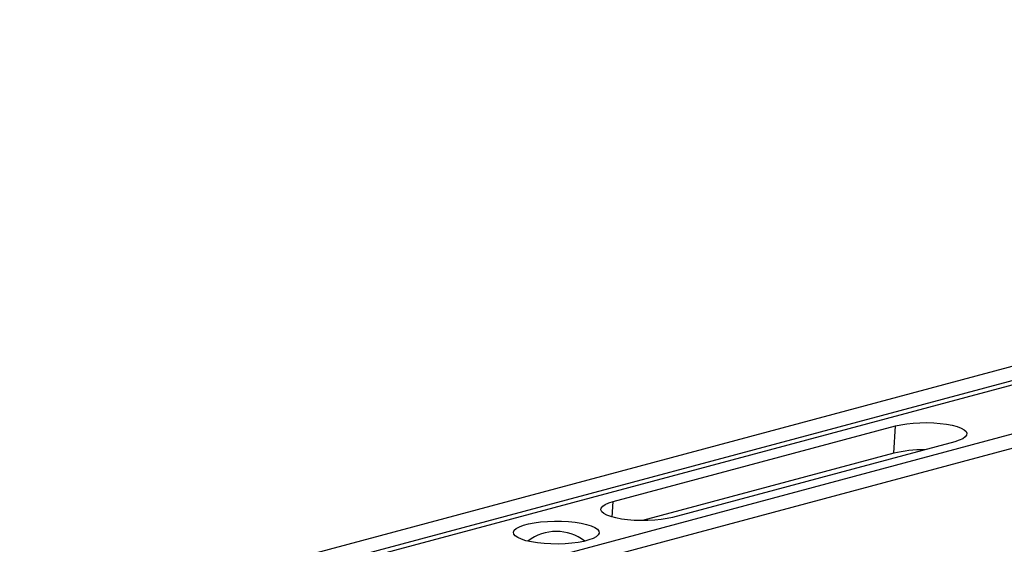
# Model space of a CAD drawing. Units: millimetres. Extents: x 717 to 11482, y 610 to 4972.
# Drawn here: x 2341 to 2647, y 1515 to 1678 of the extents above; entities that cross this region are included whole.
import ezdxf

# ---------------------------------------------------------------- set-up
doc = ezdxf.new("R2010")
doc.units = ezdxf.units.MM
doc.layers.add('ACO_DRAINAGE', color=7, linetype='CONTINUOUS')

# ---------------------------------------------------------------- blocks, each defined once
blk = doc.blocks.new('ACO_-_32810_-_ISO')
at = {"layer": 'ACO_DRAINAGE', "linetype": 'Continuous'}
for p, q in [((-149.42, 539.86), (-859.76, 349.55)), ((-141.22, 537.66), (-851.56, 347.35)), ((-140.53, 536.5), (-850.88, 346.19)), ((-110.1, 529.32), (-820.45, 339.02)), ((-101.91, 527.13), (-812.25, 336.82)), ((-675.44, 390.16), (-587.76, 413.65)), ((-588.31, 405.13), (-587.76, 413.65)), ((-587.76, 413.65), (-586.12, 414.03)), ((-586.12, 414.03), (-584.27, 414.32)), ((-584.27, 414.32), (-582.27, 414.53)), ((-582.27, 414.53), (-580.17, 414.65)), ((-580.17, 414.65), (-578.03, 414.67)), ((-578.03, 414.67), (-575.9, 414.6)), ((-575.9, 414.6), (-573.84, 414.44)), ((-573.84, 414.44), (-571.91, 414.18)), ((-571.91, 414.18), (-570.16, 413.85)), ((-570.16, 413.85), (-568.64, 413.44)), ((-568.64, 413.44), (-567.4, 412.97)), ((-567.4, 412.97), (-566.45, 412.46)), ((-566.1, 410.2), (-566.88, 409.66)), ((-566.45, 412.46), (-565.84, 411.91)), ((-565.66, 410.76), (-566.1, 410.2)), ((-565.84, 411.91), (-565.57, 411.34)), ((-565.57, 411.34), (-565.66, 410.76)), ((-569.37, 408.73), (-657.05, 385.24)), ((-567.98, 409.17), (-569.37, 408.73)), ((-566.88, 409.66), (-567.98, 409.17)), ((-588.31, 405.13), (-666.38, 384.22)), ((-679.14, 388.13), (-678.7, 388.69)), ((-678.7, 388.69), (-677.92, 389.23)), ((-677.92, 389.23), (-676.82, 389.72)), ((-676.82, 389.72), (-675.44, 390.16)), ((-675.75, 385.33), (-675.44, 390.16)), ((-679.23, 387.56), (-679.14, 388.13)), ((-678.97, 386.99), (-679.23, 387.56)), ((-678.35, 386.43), (-678.97, 386.99)), ((-677.41, 385.92), (-678.35, 386.43)), ((-676.16, 385.45), (-677.41, 385.92)), ((-674.65, 385.04), (-676.16, 385.45)), ((-705.52, 381.8), (-704.56, 382.33)), ((-704.56, 382.33), (-703.28, 382.81)), ((-703.28, 382.81), (-701.72, 383.23)), ((-701.72, 383.23), (-699.93, 383.57)), ((-699.93, 383.57), (-697.96, 383.83)), ((-697.96, 383.83), (-695.85, 383.99)), ((-695.85, 383.99), (-693.66, 384.07)), ((-693.66, 384.07), (-691.47, 384.04)), ((-691.47, 384.04), (-689.31, 383.92)), ((-689.31, 383.92), (-687.26, 383.71)), ((-687.26, 383.71), (-685.37, 383.41)), ((-685.37, 383.41), (-683.7, 383.03)), ((-683.7, 383.03), (-682.27, 382.58)), ((-682.27, 382.58), (-681.15, 382.07)), ((-672.9, 384.71), (-674.65, 385.04)), ((-670.97, 384.46), (-672.9, 384.71)), ((-668.91, 384.29), (-670.97, 384.46)), ((-666.78, 384.22), (-668.91, 384.29)), ((-664.64, 384.24), (-666.78, 384.22)), ((-662.53, 384.36), (-664.64, 384.24)), ((-660.53, 384.57), (-662.53, 384.36)), ((-658.69, 384.87), (-660.53, 384.57)), ((-657.05, 385.24), (-658.69, 384.87)), ((-706.42, 380.65), (-706.15, 381.23)), ((-706.33, 380.06), (-706.42, 380.65)), ((-705.88, 379.48), (-706.33, 380.06)), ((-706.15, 381.23), (-705.52, 381.8)), ((-705.08, 378.93), (-705.88, 379.48)), ((-680.71, 379.2), (-681.67, 378.68)), ((-681.15, 382.07), (-680.35, 381.52)), ((-680.08, 379.77), (-680.71, 379.2)), ((-680.35, 381.52), (-679.9, 380.94)), ((-679.81, 380.35), (-680.08, 379.77)), ((-679.9, 380.94), (-679.81, 380.35)), ((-703.95, 378.43), (-705.08, 378.93)), ((-702.53, 377.98), (-703.95, 378.43)), ((-700.85, 377.6), (-702.53, 377.98)), ((-698.96, 377.3), (-700.85, 377.6)), ((-696.91, 377.08), (-698.96, 377.3)), ((-694.76, 376.96), (-696.91, 377.08)), ((-692.56, 376.94), (-694.76, 376.96)), ((-690.38, 377.01), (-692.56, 376.94)), ((-688.27, 377.18), (-690.38, 377.01)), ((-686.3, 377.44), (-688.27, 377.18)), ((-684.51, 377.78), (-686.3, 377.44)), ((-682.95, 378.2), (-684.51, 377.78)), ((-681.67, 378.68), (-682.95, 378.2))]:
    blk.add_line(p, q, dxfattribs=at)
for centre, radius, start, end in [((-579.17, 367.13), 39.09, 89.3923, 103.5235), ((-693.11, 366.35), 14.49, 52.4203, 127.5797)]:
    blk.add_arc(centre, radius, start, end, dxfattribs=at)

msp = doc.modelspace()

# ---------------------------------------------------------------- block references
at = {"layer": 'ACO_DRAINAGE'}
msp.add_blockref('ACO_-_32810_-_ISO', (3200.84, 1138.15), dxfattribs=at)

doc.saveas('drawing.dxf')
